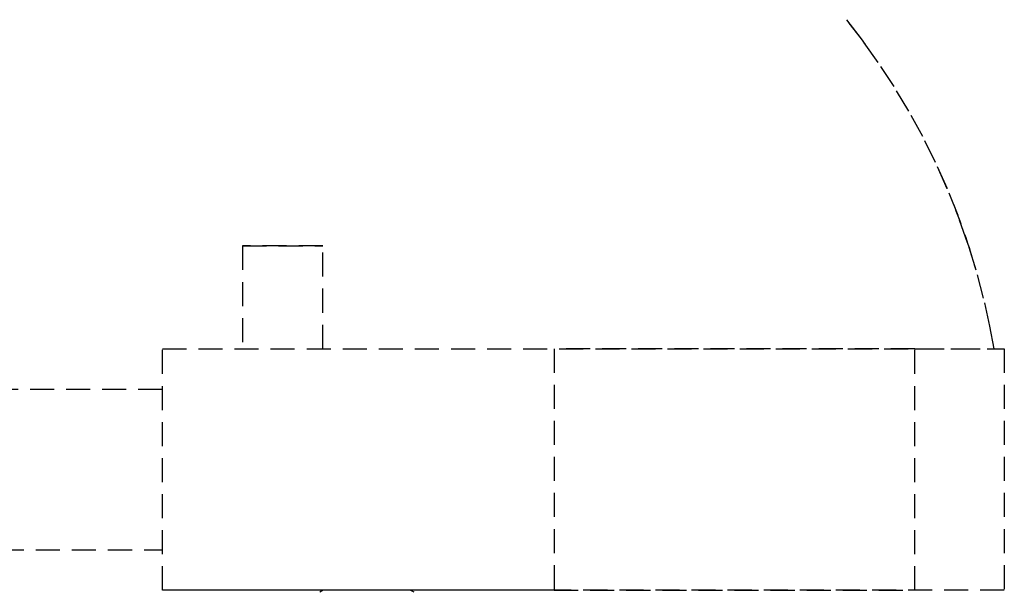
# Model space of a CAD drawing. Extents: x -20668 to 43276, y -28602 to 50262.
# Drawn here: x 29827 to 29950, y 15454 to 15525 of the extents above; entities that cross this region are included whole.
import ezdxf

# ---------------------------------------------------------------- set-up
doc = ezdxf.new("R2010")
doc.units = 0
doc.linetypes.add('EDG-DASH-3', pattern=[4.5, 3, -1.5])
doc.linetypes.add('X-2949-C$0$EDG-DASH-3', pattern=[4.5, 3, -1.5])
for name, color, linetype in [('X-2949-C$0$A-GENM', 31, 'X-2949-C$0$EDG-DASH-3'), ('X-2949-F-AWN$0$A-GENM', 31, 'EDG-DASH-3'), ('X-XREF', 7, 'CONTINUOUS')]:
    doc.layers.add(name, color=color, linetype=linetype)

# ---------------------------------------------------------------- blocks, each defined once
blk = doc.blocks.new('X-2949-C')
at = {"layer": 'X-2949-C$0$A-GENM'}
for p, q in [((29932.19, 15523.04), (29929.98, 15525.88)), ((29932.19, 15523.04), (29930.66, 15525.01)), ((29934.28, 15520.11), (29932.19, 15523.04)), ((29934.28, 15520.11), (29932.19, 15523.04)), ((29936.25, 15517.1), (29934.28, 15520.11)), ((29936.25, 15517.1), (29934.28, 15520.11)), ((29938.1, 15514.01), (29936.25, 15517.1)), ((29938.1, 15514.01), (29936.25, 15517.1)), ((29939.83, 15510.85), (29938.1, 15514.01)), ((29939.83, 15510.85), (29938.1, 15514.01)), ((29941.43, 15507.62), (29939.83, 15510.85)), ((29941.43, 15507.62), (29939.83, 15510.85)), ((29942.9, 15504.34), (29941.43, 15507.62)), ((29942.9, 15504.34), (29941.43, 15507.62)), ((29944.23, 15500.99), (29942.9, 15504.34)), ((29944.23, 15500.99), (29942.9, 15504.34)), ((29945.43, 15497.6), (29944.23, 15500.99)), ((29945.43, 15497.6), (29944.23, 15500.99)), ((29946.49, 15494.16), (29945.43, 15497.6)), ((29946.49, 15494.16), (29945.43, 15497.6)), ((29855, 15497.2), (29855, 15484.37)), ((29855, 15497.2), (29865, 15497.2)), ((29855.17, 15497.2), (29855, 15497.2)), ((29865, 15497.2), (29864.83, 15497.2)), ((29865, 15484.37), (29865, 15497.2)), ((29947.42, 15490.68), (29946.49, 15494.16)), ((29947.42, 15490.68), (29946.49, 15494.16)), ((29948.21, 15487.17), (29947.42, 15490.68)), ((29948.21, 15487.17), (29947.42, 15490.68)), ((29948.72, 15484.37), (29948.21, 15487.17)), ((29948.72, 15484.37), (29948.21, 15487.17)), ((29845, 15454.22), (29845, 15484.37)), ((29938.85, 15484.37), (29893.86, 15484.37)), ((29893.86, 15484.37), (29893.86, 15454.22)), ((29938.85, 15454.22), (29938.85, 15484.37)), ((29950, 15484.37), (29950, 15454.22)), ((29845, 15479.29), (29824.72, 15479.29)), ((29824.72, 15459.29), (29845, 15459.29)), ((29865.07, 15454.25), (29864.65, 15453.98)), ((29865.07, 15454.25), (29864.65, 15453.98)), ((29875.96, 15454.22), (29876.38, 15454.04)), ((29875.96, 15454.22), (29876.38, 15454.04)), ((29893.86, 15454.22), (29938.85, 15454.22))]:
    blk.add_line(p, q, dxfattribs=at)
blk.add_arc((29860, 15469.29), 90, 17.0488, 21.579, dxfattribs=at)
for points in [[(29845, 15484.37), (29852.44, 15484.37), (29868.73, 15484.37), (29893.86, 15484.37)], [(29938.85, 15484.37), (29942.47, 15484.37), (29946.19, 15484.37), (29950, 15484.37)], [(29893.86, 15454.22), (29868.73, 15454.22), (29852.44, 15454.22), (29845, 15454.22)], [(29950, 15454.22), (29946.19, 15454.22), (29942.47, 15454.22), (29938.85, 15454.22)]]:
    blk.add_open_spline(points, degree=3, dxfattribs=at)
blk = doc.blocks.new('X-2949-F-AWN')
at = {"layer": 'X-2949-F-AWN$0$A-GENM'}
for p, q in [((-3269.87, -5758.11), (-3272.08, -5755.27)), ((-3269.87, -5758.11), (-3271.3, -5756.27)), ((-3269.38, -5758.8), (-3269.87, -5758.11)), ((-3267.78, -5761.04), (-3269.87, -5758.11)), ((-3265.81, -5764.05), (-3267.78, -5761.04)), ((-3265.81, -5764.05), (-3267.78, -5761.04)), ((-3263.96, -5767.14), (-3265.81, -5764.05)), ((-3263.96, -5767.14), (-3265.81, -5764.05)), ((-3262.23, -5770.3), (-3263.96, -5767.14)), ((-3262.23, -5770.3), (-3263.96, -5767.14)), ((-3260.63, -5773.52), (-3262.23, -5770.3)), ((-3260.63, -5773.52), (-3262.23, -5770.3)), ((-3259.17, -5776.81), (-3260.63, -5773.52)), ((-3259.17, -5776.81), (-3260.63, -5773.52)), ((-3257.83, -5780.15), (-3259.17, -5776.81)), ((-3256.63, -5783.55), (-3257.83, -5780.15)), ((-3256.63, -5783.55), (-3257.83, -5780.15)), ((-3347.06, -5783.95), (-3347.06, -5796.78)), ((-3337.06, -5783.95), (-3347.06, -5783.95)), ((-3337.06, -5796.78), (-3337.06, -5783.95)), ((-3255.57, -5786.99), (-3256.63, -5783.55)), ((-3255.57, -5786.99), (-3255.76, -5786.36)), ((-3254.64, -5790.46), (-3255.57, -5786.99)), ((-3254.64, -5790.46), (-3255.57, -5786.99)), ((-3253.86, -5793.98), (-3254.64, -5790.46)), ((-3253.86, -5793.98), (-3254.64, -5790.46)), ((-3253.34, -5796.78), (-3253.86, -5793.98)), ((-3253.34, -5796.78), (-3253.86, -5793.98)), ((-3357.06, -5826.93), (-3357.06, -5796.78)), ((-3252.06, -5796.78), (-3252.06, -5826.93)), ((-3357.06, -5801.86), (-3377.34, -5801.86)), ((-3377.34, -5821.86), (-3357.06, -5821.86)), ((-3326.11, -5826.92), (-3325.68, -5827.11))]:
    blk.add_line(p, q, dxfattribs=at)
for points in [[(-3357.06, -5796.78), (-3345.06, -5796.78), (-3310.06, -5796.78), (-3252.06, -5796.78)], [(-3252.06, -5826.93), (-3310.06, -5826.93), (-3345.06, -5826.93), (-3357.06, -5826.93)]]:
    blk.add_open_spline(points, degree=3, dxfattribs=at)

msp = doc.modelspace()

# ---------------------------------------------------------------- block references
at = {"layer": 'X-XREF'}
for name, p in [('X-2949-C', (0, 0)), ('X-2949-F-AWN', (33202.06, 21281.15))]:
    msp.add_blockref(name, p, dxfattribs=at)

doc.saveas('drawing.dxf')
